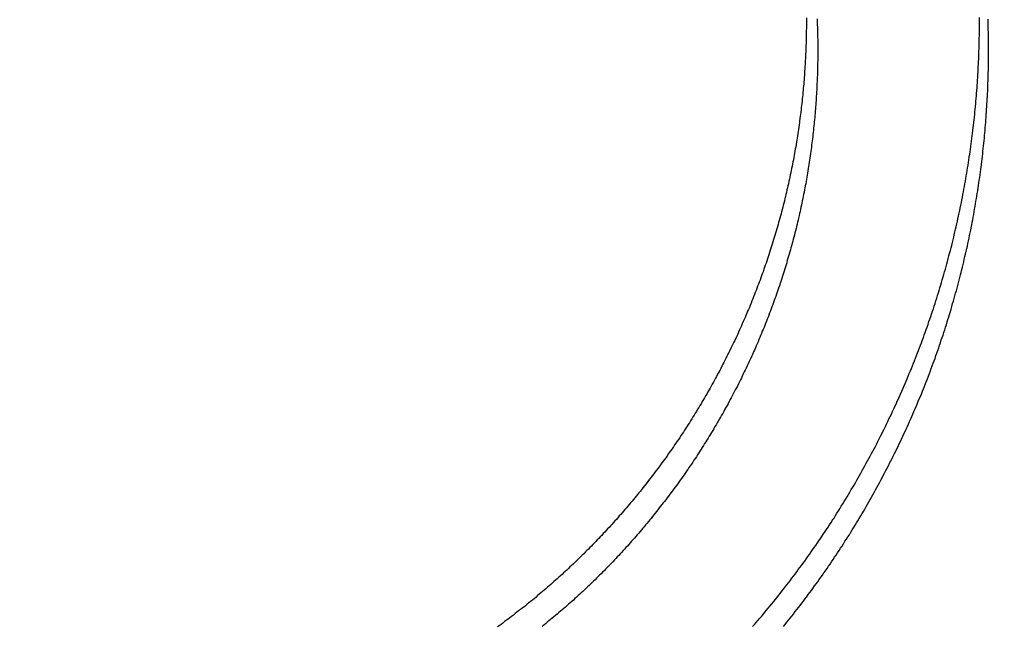
# Model space of a CAD drawing. Extents: x -58 to 285, y -226 to 2000.
# Drawn here: x -4 to -1, y 632 to 634 of the extents above; entities that cross this region are included whole.
import ezdxf

# ---------------------------------------------------------------- set-up
doc = ezdxf.new("R2010")
doc.units = 0
doc.header["$LTSCALE"] = 10
doc.linetypes.add('VERDECKT', pattern=[9.525, 6.35, -3.175])
doc.layers.get('0').update_dxf_attribs({"linetype": 'CONTINUOUS'})
doc.layers.add('STEMPEL', color=3, linetype='CONTINUOUS')

# ---------------------------------------------------------------- blocks, each defined once
blk = doc.blocks.new('A$CF3E8762B')
at = {"color": 1}
for points in [[(-1.6723, 632.027, 0), (-1.6672, 632.033, 0), (-1.6622, 632.038, 0), (-1.6571, 632.044, 0), (-1.6521, 632.05, 0), (-1.6471, 632.056, 0), (-1.6421, 632.062, 0), (-1.6371, 632.068, 0), (-1.6321, 632.074, 0), (-1.6271, 632.08, 0), (-1.6222, 632.086, 0), (-1.6172, 632.092, 0), (-1.6123, 632.098, 0), (-1.6074, 632.104, 0), (-1.6025, 632.11, 0), (-1.5977, 632.116, 0), (-1.5928, 632.122, 0), (-1.5879, 632.129, 0), (-1.5831, 632.135, 0), (-1.5783, 632.141, 0), (-1.5735, 632.147, 0), (-1.5687, 632.153, 0), (-1.5639, 632.159, 0), (-1.5592, 632.166, 0), (-1.5545, 632.172, 0), (-1.5497, 632.178, 0), (-1.545, 632.185, 0), (-1.5403, 632.191, 0), (-1.5357, 632.197, 0), (-1.531, 632.203, 0), (-1.5264, 632.21, 0), (-1.5217, 632.216, 0), (-1.5171, 632.223, 0), (-1.5126, 632.229, 0), (-1.508, 632.235, 0), (-1.5034, 632.242, 0), (-1.4989, 632.248, 0), (-1.4944, 632.255, 0), (-1.4899, 632.261, 0), (-1.4854, 632.268, 0), (-1.4809, 632.274, 0), (-1.4765, 632.281, 0), (-1.472, 632.287, 0), (-1.4676, 632.294, 0), (-1.4632, 632.301, 0), (-1.4588, 632.307, 0), (-1.4545, 632.314, 0), (-1.4501, 632.32, 0), (-1.4458, 632.327, 0), (-1.4415, 632.334, 0), (-1.4372, 632.34, 0), (-1.433, 632.347, 0), (-1.4287, 632.354, 0), (-1.4245, 632.361, 0), (-1.4203, 632.367, 0), (-1.4161, 632.374, 0), (-1.4119, 632.381, 0), (-1.4078, 632.388, 0), (-1.4036, 632.394, 0), (-1.3995, 632.401, 0), (-1.3954, 632.408, 0), (-1.3913, 632.415, 0), (-1.3873, 632.422, 0), (-1.3832, 632.429, 0), (-1.3792, 632.435, 0), (-1.3752, 632.442, 0), (-1.3712, 632.449, 0), (-1.3673, 632.456, 0), (-1.3633, 632.463, 0), (-1.3594, 632.47, 0), (-1.3555, 632.477, 0), (-1.3516, 632.484, 0), (-1.3478, 632.491, 0), (-1.3439, 632.498, 0), (-1.3401, 632.505, 0), (-1.3363, 632.512, 0), (-1.3325, 632.519, 0), (-1.3288, 632.526, 0), (-1.3251, 632.533, 0), (-1.3213, 632.54, 0), (-1.3176, 632.547, 0), (-1.314, 632.554, 0), (-1.3103, 632.561, 0), (-1.3067, 632.569, 0), (-1.3031, 632.576, 0), (-1.2995, 632.583, 0), (-1.2959, 632.59, 0), (-1.2923, 632.597, 0), (-1.2888, 632.604, 0), (-1.2853, 632.611, 0), (-1.2818, 632.619, 0), (-1.2784, 632.626, 0), (-1.2749, 632.633, 0), (-1.2715, 632.64, 0), (-1.2681, 632.648, 0), (-1.2647, 632.655, 0), (-1.2613, 632.662, 0), (-1.258, 632.669, 0), (-1.2547, 632.677, 0), (-1.2514, 632.684, 0), (-1.2481, 632.691, 0), (-1.2449, 632.698, 0), (-1.2417, 632.706, 0), (-1.2385, 632.713, 0), (-1.2353, 632.72, 0), (-1.2321, 632.728, 0), (-1.229, 632.735, 0), (-1.2259, 632.742, 0), (-1.2228, 632.75, 0), (-1.2197, 632.757, 0), (-1.2167, 632.765, 0), (-1.2136, 632.772, 0), (-1.2106, 632.779, 0), (-1.2077, 632.787, 0), (-1.2047, 632.794, 0), (-1.2018, 632.802, 0), (-1.1989, 632.809, 0), (-1.196, 632.817, 0), (-1.1931, 632.824, 0), (-1.1903, 632.831, 0), (-1.1874, 632.839, 0), (-1.1846, 632.846, 0), (-1.1819, 632.854, 0), (-1.1791, 632.861, 0), (-1.1764, 632.869, 0), (-1.1737, 632.876, 0), (-1.171, 632.884, 0), (-1.1683, 632.891, 0), (-1.1657, 632.899, 0), (-1.1631, 632.907, 0), (-1.1605, 632.914, 0), (-1.1579, 632.922, 0), (-1.1554, 632.929, 0), (-1.1528, 632.937, 0), (-1.1503, 632.944, 0), (-1.1479, 632.952, 0), (-1.1454, 632.959, 0), (-1.143, 632.967, 0), (-1.1406, 632.975, 0), (-1.1382, 632.982, 0), (-1.1358, 632.99, 0), (-1.1335, 632.997, 0), (-1.1312, 633.005, 0), (-1.1289, 633.013, 0), (-1.1266, 633.02, 0), (-1.1244, 633.028, 0), (-1.1221, 633.036, 0), (-1.12, 633.043, 0), (-1.1178, 633.051, 0), (-1.1156, 633.058, 0), (-1.1135, 633.066, 0), (-1.1114, 633.074, 0), (-1.1093, 633.081, 0), (-1.1072, 633.089, 0), (-1.1052, 633.097, 0), (-1.1032, 633.104, 0), (-1.1012, 633.112, 0), (-1.0992, 633.12, 0), (-1.0973, 633.127, 0), (-1.0954, 633.135, 0), (-1.0935, 633.143, 0), (-1.0916, 633.151, 0), (-1.0897, 633.158, 0), (-1.0879, 633.166, 0), (-1.0861, 633.174, 0), (-1.0843, 633.181, 0), (-1.0826, 633.189, 0), (-1.0809, 633.197, 0), (-1.0792, 633.204, 0), (-1.0775, 633.212, 0), (-1.0758, 633.22, 0), (-1.0742, 633.228, 0), (-1.0726, 633.235, 0), (-1.071, 633.243, 0), (-1.0694, 633.251, 0), (-1.0679, 633.258, 0), (-1.0663, 633.266, 0), (-1.0649, 633.274, 0), (-1.0634, 633.282, 0), (-1.0619, 633.289, 0), (-1.0605, 633.297, 0), (-1.0591, 633.305, 0), (-1.0577, 633.312, 0), (-1.0564, 633.32, 0), (-1.0551, 633.328, 0), (-1.0537, 633.336, 0), (-1.0525, 633.343, 0), (-1.0512, 633.351, 0), (-1.05, 633.359, 0), (-1.0488, 633.366, 0), (-1.0476, 633.374, 0), (-1.0464, 633.382, 0), (-1.0453, 633.39, 0), (-1.0442, 633.397, 0), (-1.0431, 633.405, 0), (-1.042, 633.413, 0), (-1.0409, 633.42, 0), (-1.0399, 633.428, 0), (-1.0389, 633.436, 0), (-1.0379, 633.443, 0), (-1.037, 633.451, 0), (-1.036, 633.459, 0), (-1.0351, 633.467, 0), (-1.0342, 633.474, 0), (-1.0334, 633.482, 0), (-1.0325, 633.49, 0), (-1.0317, 633.497, 0), (-1.0309, 633.505, 0), (-1.0301, 633.513, 0), (-1.0294, 633.52, 0), (-1.0287, 633.528, 0), (-1.0279, 633.536, 0), (-1.0273, 633.543, 0), (-1.0266, 633.551, 0), (-1.026, 633.559, 0), (-1.0253, 633.566, 0), (-1.0248, 633.574, 0), (-1.0242, 633.581, 0), (-1.0236, 633.589, 0), (-1.0231, 633.597, 0), (-1.0226, 633.604, 0), (-1.0221, 633.612, 0), (-1.0216, 633.62, 0), (-1.0212, 633.627, 0), (-1.0208, 633.635, 0), (-1.0204, 633.642, 0), (-1.02, 633.65, 0), (-1.0197, 633.658, 0), (-1.0193, 633.665, 0), (-1.019, 633.673, 0), (-1.0188, 633.68, 0), (-1.0185, 633.688, 0), (-1.0182, 633.695, 0), (-1.018, 633.703, 0), (-1.0178, 633.71, 0), (-1.0176, 633.718, 0), (-1.0175, 633.725, 0), (-1.0173, 633.733, 0), (-1.0172, 633.74, 0), (-1.0171, 633.748, 0), (-1.0171, 633.755, 0), (-1.017, 633.763, 0), (-1.017, 633.77, 0), (-1.017, 633.778, 0), (-1.017, 633.785, 0)], [(-1.5831, 632.027, 0), (-1.5783, 632.033, 0), (-1.5734, 632.039, 0), (-1.5686, 632.045, 0), (-1.5638, 632.051, 0), (-1.559, 632.057, 0), (-1.5542, 632.063, 0), (-1.5494, 632.07, 0), (-1.5447, 632.076, 0), (-1.54, 632.082, 0), (-1.5352, 632.088, 0), (-1.5305, 632.094, 0), (-1.5258, 632.1, 0), (-1.5212, 632.106, 0), (-1.5165, 632.112, 0), (-1.5119, 632.119, 0), (-1.5072, 632.125, 0), (-1.5026, 632.131, 0), (-1.498, 632.137, 0), (-1.4934, 632.144, 0), (-1.4889, 632.15, 0), (-1.4843, 632.156, 0), (-1.4798, 632.163, 0), (-1.4753, 632.169, 0), (-1.4708, 632.175, 0), (-1.4663, 632.182, 0), (-1.4619, 632.188, 0), (-1.4574, 632.194, 0), (-1.453, 632.201, 0), (-1.4486, 632.207, 0), (-1.4442, 632.214, 0), (-1.4398, 632.22, 0), (-1.4355, 632.227, 0), (-1.4311, 632.233, 0), (-1.4268, 632.24, 0), (-1.4225, 632.246, 0), (-1.4182, 632.253, 0), (-1.414, 632.259, 0), (-1.4097, 632.266, 0), (-1.4055, 632.273, 0), (-1.4013, 632.279, 0), (-1.3971, 632.286, 0), (-1.3929, 632.292, 0), (-1.3887, 632.299, 0), (-1.3846, 632.306, 0), (-1.3805, 632.312, 0), (-1.3764, 632.319, 0), (-1.3723, 632.326, 0), (-1.3683, 632.332, 0), (-1.3642, 632.339, 0), (-1.3602, 632.346, 0), (-1.3562, 632.353, 0), (-1.3522, 632.359, 0), (-1.3482, 632.366, 0), (-1.3443, 632.373, 0), (-1.3404, 632.38, 0), (-1.3365, 632.387, 0), (-1.3326, 632.394, 0), (-1.3287, 632.4, 0), (-1.3249, 632.407, 0), (-1.321, 632.414, 0), (-1.3172, 632.421, 0), (-1.3134, 632.428, 0), (-1.3097, 632.435, 0), (-1.3059, 632.442, 0), (-1.3022, 632.449, 0), (-1.2985, 632.456, 0), (-1.2948, 632.463, 0), (-1.2911, 632.47, 0), (-1.2875, 632.477, 0), (-1.2838, 632.484, 0), (-1.2802, 632.491, 0), (-1.2767, 632.498, 0), (-1.2731, 632.505, 0), (-1.2695, 632.512, 0), (-1.266, 632.519, 0), (-1.2625, 632.526, 0), (-1.259, 632.533, 0), (-1.2556, 632.54, 0), (-1.2521, 632.547, 0), (-1.2487, 632.554, 0), (-1.2453, 632.561, 0), (-1.2419, 632.568, 0), (-1.2386, 632.576, 0), (-1.2352, 632.583, 0), (-1.2319, 632.59, 0), (-1.2286, 632.597, 0), (-1.2254, 632.604, 0), (-1.2221, 632.611, 0), (-1.2189, 632.619, 0), (-1.2157, 632.626, 0), (-1.2125, 632.633, 0), (-1.2093, 632.64, 0), (-1.2062, 632.648, 0), (-1.2031, 632.655, 0), (-1.2, 632.662, 0), (-1.1969, 632.669, 0), (-1.1939, 632.677, 0), (-1.1908, 632.684, 0), (-1.1878, 632.691, 0), (-1.1848, 632.698, 0), (-1.1819, 632.706, 0), (-1.1789, 632.713, 0), (-1.176, 632.72, 0), (-1.1731, 632.728, 0), (-1.1703, 632.735, 0), (-1.1674, 632.742, 0), (-1.1646, 632.75, 0), (-1.1618, 632.757, 0), (-1.159, 632.765, 0), (-1.1562, 632.772, 0), (-1.1535, 632.779, 0), (-1.1508, 632.787, 0), (-1.1481, 632.794, 0), (-1.1454, 632.801, 0), (-1.1428, 632.809, 0), (-1.1401, 632.816, 0), (-1.1375, 632.824, 0), (-1.1349, 632.831, 0), (-1.1324, 632.839, 0), (-1.1299, 632.846, 0), (-1.1273, 632.854, 0), (-1.1248, 632.861, 0), (-1.1224, 632.868, 0), (-1.1199, 632.876, 0), (-1.1175, 632.883, 0), (-1.1151, 632.891, 0), (-1.1127, 632.898, 0), (-1.1104, 632.906, 0), (-1.1081, 632.913, 0), (-1.1058, 632.921, 0), (-1.1035, 632.928, 0), (-1.1012, 632.936, 0), (-1.099, 632.943, 0), (-1.0967, 632.951, 0), (-1.0945, 632.959, 0), (-1.0924, 632.966, 0), (-1.0902, 632.974, 0), (-1.0881, 632.981, 0), (-1.086, 632.989, 0), (-1.0839, 632.996, 0), (-1.0819, 633.004, 0), (-1.0798, 633.011, 0), (-1.0778, 633.019, 0), (-1.0758, 633.027, 0), (-1.0739, 633.034, 0), (-1.0719, 633.042, 0), (-1.07, 633.049, 0), (-1.0681, 633.057, 0), (-1.0663, 633.064, 0), (-1.0644, 633.072, 0), (-1.0626, 633.08, 0), (-1.0608, 633.087, 0), (-1.059, 633.095, 0), (-1.0573, 633.102, 0), (-1.0555, 633.11, 0), (-1.0538, 633.118, 0), (-1.0521, 633.125, 0), (-1.0505, 633.133, 0), (-1.0488, 633.14, 0), (-1.0472, 633.148, 0), (-1.0456, 633.156, 0), (-1.044, 633.163, 0), (-1.0425, 633.171, 0), (-1.041, 633.178, 0), (-1.0395, 633.186, 0), (-1.038, 633.194, 0), (-1.0366, 633.201, 0), (-1.0351, 633.209, 0), (-1.0337, 633.216, 0), (-1.0324, 633.224, 0), (-1.031, 633.232, 0), (-1.0296, 633.239, 0), (-1.0283, 633.247, 0), (-1.0271, 633.255, 0), (-1.0258, 633.262, 0), (-1.0246, 633.27, 0), (-1.0233, 633.277, 0), (-1.0221, 633.285, 0), (-1.021, 633.293, 0), (-1.0198, 633.3, 0), (-1.0187, 633.308, 0), (-1.0176, 633.315, 0), (-1.0165, 633.323, 0), (-1.0154, 633.331, 0), (-1.0144, 633.338, 0), (-1.0134, 633.346, 0), (-1.0124, 633.353, 0), (-1.0114, 633.361, 0), (-1.0105, 633.369, 0), (-1.0096, 633.376, 0), (-1.0087, 633.384, 0), (-1.0078, 633.391, 0), (-1.007, 633.399, 0), (-1.0061, 633.407, 0), (-1.0053, 633.414, 0), (-1.0045, 633.422, 0), (-1.0038, 633.429, 0), (-1.003, 633.437, 0), (-1.0023, 633.444, 0), (-1.0016, 633.452, 0), (-1.0009, 633.46, 0), (-1.0003, 633.467, 0), (-0.9996, 633.475, 0), (-0.999, 633.482, 0), (-0.9984, 633.49, 0), (-0.9979, 633.497, 0), (-0.9973, 633.505, 0), (-0.9968, 633.512, 0), (-0.9963, 633.52, 0), (-0.9958, 633.527, 0), (-0.9954, 633.535, 0), (-0.9949, 633.542, 0), (-0.9945, 633.55, 0), (-0.9941, 633.557, 0), (-0.9938, 633.565, 0), (-0.9934, 633.572, 0), (-0.9931, 633.58, 0), (-0.9928, 633.587, 0), (-0.9925, 633.595, 0), (-0.9922, 633.602, 0), (-0.992, 633.61, 0), (-0.9918, 633.617, 0), (-0.9916, 633.625, 0), (-0.9914, 633.632, 0), (-0.9913, 633.639, 0), (-0.9911, 633.647, 0), (-0.991, 633.654, 0), (-0.9909, 633.662, 0), (-0.9909, 633.669, 0), (-0.9908, 633.676, 0), (-0.9908, 633.684, 0), (-0.9908, 633.691, 0), (-0.9908, 633.698, 0), (-0.9908, 633.706, 0), (-0.9909, 633.713, 0), (-0.991, 633.721, 0), (-0.9911, 633.728, 0), (-0.9912, 633.735, 0), (-0.9913, 633.743, 0), (-0.9915, 633.75, 0), (-0.9917, 633.758, 0), (-0.9919, 633.765, 0), (-0.9921, 633.773, 0), (-0.9923, 633.78, 0)], [(-1.517, 633.784, 0), (-1.517, 633.778, 0), (-1.517, 633.772, 0), (-1.517, 633.765, 0), (-1.5171, 633.759, 0), (-1.5171, 633.753, 0), (-1.5172, 633.747, 0), (-1.5173, 633.741, 0), (-1.5174, 633.735, 0), (-1.5175, 633.729, 0), (-1.5177, 633.723, 0), (-1.5178, 633.717, 0), (-1.518, 633.711, 0), (-1.5182, 633.704, 0), (-1.5184, 633.698, 0), (-1.5187, 633.692, 0), (-1.5189, 633.686, 0), (-1.5192, 633.68, 0), (-1.5195, 633.674, 0), (-1.5198, 633.667, 0), (-1.5201, 633.661, 0), (-1.5204, 633.655, 0), (-1.5208, 633.649, 0), (-1.5212, 633.643, 0), (-1.5215, 633.637, 0), (-1.522, 633.63, 0), (-1.5224, 633.624, 0), (-1.5228, 633.618, 0), (-1.5233, 633.612, 0), (-1.5238, 633.606, 0), (-1.5243, 633.599, 0), (-1.5248, 633.593, 0), (-1.5253, 633.587, 0), (-1.5259, 633.581, 0), (-1.5265, 633.575, 0), (-1.5271, 633.568, 0), (-1.5277, 633.562, 0), (-1.5283, 633.556, 0), (-1.529, 633.55, 0), (-1.5296, 633.543, 0), (-1.5303, 633.537, 0), (-1.531, 633.531, 0), (-1.5317, 633.525, 0), (-1.5325, 633.518, 0), (-1.5332, 633.512, 0), (-1.534, 633.506, 0), (-1.5348, 633.5, 0), (-1.5356, 633.493, 0), (-1.5365, 633.487, 0), (-1.5373, 633.481, 0), (-1.5382, 633.475, 0), (-1.5391, 633.468, 0), (-1.54, 633.462, 0), (-1.5409, 633.456, 0), (-1.5418, 633.45, 0), (-1.5428, 633.443, 0), (-1.5438, 633.437, 0), (-1.5448, 633.431, 0), (-1.5458, 633.425, 0), (-1.5469, 633.418, 0), (-1.5479, 633.412, 0), (-1.549, 633.406, 0), (-1.5501, 633.399, 0), (-1.5512, 633.393, 0), (-1.5523, 633.387, 0), (-1.5535, 633.381, 0), (-1.5547, 633.374, 0), (-1.5559, 633.368, 0), (-1.5571, 633.362, 0), (-1.5583, 633.356, 0), (-1.5596, 633.349, 0), (-1.5609, 633.343, 0), (-1.5621, 633.337, 0), (-1.5635, 633.331, 0), (-1.5648, 633.324, 0), (-1.5661, 633.318, 0), (-1.5675, 633.312, 0), (-1.5689, 633.305, 0), (-1.5703, 633.299, 0), (-1.5717, 633.293, 0), (-1.5732, 633.287, 0), (-1.5746, 633.28, 0), (-1.5761, 633.274, 0), (-1.5776, 633.268, 0), (-1.5791, 633.262, 0), (-1.5807, 633.255, 0), (-1.5822, 633.249, 0), (-1.5838, 633.243, 0), (-1.5854, 633.237, 0), (-1.587, 633.231, 0), (-1.5887, 633.224, 0), (-1.5903, 633.218, 0), (-1.592, 633.212, 0), (-1.5937, 633.206, 0), (-1.5954, 633.199, 0), (-1.5971, 633.193, 0), (-1.5989, 633.187, 0), (-1.6006, 633.181, 0), (-1.6024, 633.175, 0), (-1.6042, 633.168, 0), (-1.606, 633.162, 0), (-1.6079, 633.156, 0), (-1.6098, 633.15, 0), (-1.6116, 633.144, 0), (-1.6135, 633.137, 0), (-1.6155, 633.131, 0), (-1.6174, 633.125, 0), (-1.6194, 633.119, 0), (-1.6213, 633.113, 0), (-1.6233, 633.107, 0), (-1.6253, 633.1, 0), (-1.6274, 633.094, 0), (-1.6294, 633.088, 0), (-1.6315, 633.082, 0), (-1.6336, 633.076, 0), (-1.6357, 633.07, 0), (-1.6378, 633.064, 0), (-1.6399, 633.058, 0), (-1.6421, 633.051, 0), (-1.6443, 633.045, 0), (-1.6465, 633.039, 0), (-1.6487, 633.033, 0), (-1.6509, 633.027, 0), (-1.6532, 633.021, 0), (-1.6555, 633.015, 0), (-1.6578, 633.009, 0), (-1.6601, 633.003, 0), (-1.6624, 632.997, 0), (-1.6647, 632.991, 0), (-1.6671, 632.985, 0), (-1.6695, 632.979, 0), (-1.6719, 632.973, 0), (-1.6743, 632.967, 0), (-1.6767, 632.96, 0), (-1.6792, 632.954, 0), (-1.6817, 632.948, 0), (-1.6842, 632.942, 0), (-1.6867, 632.937, 0), (-1.6892, 632.931, 0), (-1.6918, 632.925, 0), (-1.6943, 632.919, 0), (-1.6969, 632.913, 0), (-1.6995, 632.907, 0), (-1.7021, 632.901, 0), (-1.7048, 632.895, 0), (-1.7074, 632.889, 0), (-1.7101, 632.883, 0), (-1.7128, 632.877, 0), (-1.7155, 632.871, 0), (-1.7182, 632.865, 0), (-1.721, 632.859, 0), (-1.7237, 632.853, 0), (-1.7265, 632.848, 0), (-1.7293, 632.842, 0), (-1.7321, 632.836, 0), (-1.735, 632.83, 0), (-1.7378, 632.824, 0), (-1.7407, 632.818, 0), (-1.7436, 632.813, 0), (-1.7465, 632.807, 0), (-1.7494, 632.801, 0), (-1.7523, 632.795, 0), (-1.7553, 632.789, 0), (-1.7582, 632.784, 0), (-1.7612, 632.778, 0), (-1.7642, 632.772, 0), (-1.7672, 632.766, 0), (-1.7703, 632.761, 0), (-1.7733, 632.755, 0), (-1.7764, 632.749, 0), (-1.7795, 632.744, 0), (-1.7826, 632.738, 0), (-1.7857, 632.732, 0), (-1.7888, 632.726, 0), (-1.792, 632.721, 0), (-1.7952, 632.715, 0), (-1.7983, 632.71, 0), (-1.8015, 632.704, 0), (-1.8048, 632.698, 0), (-1.808, 632.693, 0), (-1.8112, 632.687, 0), (-1.8145, 632.682, 0), (-1.8178, 632.676, 0), (-1.8211, 632.67, 0), (-1.8244, 632.665, 0), (-1.8277, 632.659, 0), (-1.8311, 632.654, 0), (-1.8344, 632.648, 0), (-1.8378, 632.643, 0), (-1.8412, 632.637, 0), (-1.8446, 632.632, 0), (-1.848, 632.626, 0), (-1.8515, 632.621, 0), (-1.8549, 632.615, 0), (-1.8584, 632.61, 0), (-1.8618, 632.605, 0), (-1.8653, 632.599, 0), (-1.8688, 632.594, 0), (-1.8724, 632.588, 0), (-1.8759, 632.583, 0), (-1.8795, 632.578, 0), (-1.883, 632.572, 0), (-1.8866, 632.567, 0), (-1.8902, 632.562, 0), (-1.8938, 632.556, 0), (-1.8975, 632.551, 0), (-1.9011, 632.546, 0), (-1.9048, 632.54, 0), (-1.9084, 632.535, 0), (-1.9121, 632.53, 0), (-1.9158, 632.525, 0), (-1.9196, 632.519, 0), (-1.9233, 632.514, 0), (-1.927, 632.509, 0), (-1.9308, 632.504, 0), (-1.9345, 632.499, 0), (-1.9383, 632.494, 0), (-1.9421, 632.488, 0), (-1.9459, 632.483, 0), (-1.9498, 632.478, 0), (-1.9536, 632.473, 0), (-1.9574, 632.468, 0), (-1.9613, 632.463, 0), (-1.9652, 632.458, 0), (-1.9691, 632.453, 0), (-1.973, 632.448, 0), (-1.9769, 632.443, 0), (-1.9808, 632.438, 0), (-1.9847, 632.433, 0), (-1.9887, 632.428, 0), (-1.9926, 632.423, 0), (-1.9966, 632.418, 0), (-2.0006, 632.413, 0), (-2.0046, 632.408, 0), (-2.0086, 632.403, 0), (-2.0126, 632.398, 0), (-2.0166, 632.394, 0), (-2.0207, 632.389, 0), (-2.0248, 632.384, 0), (-2.0288, 632.379, 0), (-2.0329, 632.374, 0), (-2.037, 632.369, 0), (-2.0411, 632.365, 0), (-2.0452, 632.36, 0), (-2.0493, 632.355, 0), (-2.0534, 632.35, 0), (-2.0576, 632.346, 0), (-2.0617, 632.341, 0), (-2.0659, 632.336, 0), (-2.0701, 632.332, 0), (-2.0742, 632.327, 0), (-2.0784, 632.322, 0), (-2.0826, 632.318, 0), (-2.0869, 632.313, 0), (-2.0911, 632.309, 0), (-2.0953, 632.304, 0), (-2.0995, 632.299, 0), (-2.1038, 632.295, 0), (-2.1081, 632.29, 0), (-2.1123, 632.286, 0), (-2.1166, 632.281, 0), (-2.1209, 632.277, 0), (-2.1252, 632.272, 0), (-2.1295, 632.268, 0), (-2.1338, 632.264, 0), (-2.1381, 632.259, 0), (-2.1425, 632.255, 0), (-2.1468, 632.25, 0), (-2.1512, 632.246, 0), (-2.1555, 632.242, 0), (-2.1599, 632.237, 0), (-2.1643, 632.233, 0), (-2.1687, 632.229, 0), (-2.1731, 632.224, 0), (-2.1776, 632.22, 0), (-2.182, 632.216, 0), (-2.1865, 632.211, 0), (-2.191, 632.207, 0), (-2.1955, 632.203, 0), (-2.2, 632.199, 0), (-2.2046, 632.194, 0), (-2.2091, 632.19, 0), (-2.2137, 632.186, 0), (-2.2183, 632.182, 0), (-2.2229, 632.177, 0), (-2.2275, 632.173, 0), (-2.2322, 632.169, 0), (-2.2368, 632.165, 0), (-2.2415, 632.161, 0), (-2.2462, 632.157, 0), (-2.2509, 632.152, 0), (-2.2556, 632.148, 0), (-2.2603, 632.144, 0), (-2.2651, 632.14, 0), (-2.2699, 632.136, 0), (-2.2746, 632.132, 0), (-2.2795, 632.128, 0), (-2.2843, 632.124, 0), (-2.2891, 632.12, 0), (-2.2939, 632.116, 0), (-2.2988, 632.111, 0), (-2.3037, 632.107, 0), (-2.3085, 632.103, 0), (-2.3135, 632.099, 0), (-2.3184, 632.095, 0), (-2.3233, 632.091, 0), (-2.3283, 632.087, 0), (-2.3332, 632.083, 0), (-2.3382, 632.08, 0), (-2.3432, 632.076, 0), (-2.3482, 632.072, 0), (-2.3532, 632.068, 0), (-2.3583, 632.064, 0), (-2.3633, 632.06, 0), (-2.3684, 632.056, 0), (-2.3735, 632.052, 0), (-2.3786, 632.048, 0), (-2.3837, 632.045, 0), (-2.3888, 632.041, 0), (-2.3939, 632.037, 0), (-2.3991, 632.033, 0), (-2.4042, 632.029, 0), (-2.4094, 632.026, 0)], [(-1.4862, 633.781, 0), (-1.4859, 633.775, 0), (-1.4857, 633.769, 0), (-1.4855, 633.763, 0), (-1.4853, 633.757, 0), (-1.4851, 633.751, 0), (-1.4849, 633.745, 0), (-1.4848, 633.739, 0), (-1.4846, 633.733, 0), (-1.4845, 633.727, 0), (-1.4844, 633.721, 0), (-1.4843, 633.715, 0), (-1.4843, 633.709, 0), (-1.4842, 633.703, 0), (-1.4842, 633.697, 0), (-1.4842, 633.691, 0), (-1.4842, 633.685, 0), (-1.4842, 633.679, 0), (-1.4843, 633.673, 0), (-1.4843, 633.667, 0), (-1.4844, 633.661, 0), (-1.4845, 633.655, 0), (-1.4846, 633.649, 0), (-1.4847, 633.643, 0), (-1.4849, 633.637, 0), (-1.485, 633.631, 0), (-1.4852, 633.625, 0), (-1.4854, 633.619, 0), (-1.4856, 633.612, 0), (-1.4858, 633.606, 0), (-1.4861, 633.6, 0), (-1.4864, 633.594, 0), (-1.4866, 633.588, 0), (-1.4869, 633.582, 0), (-1.4872, 633.576, 0), (-1.4876, 633.57, 0), (-1.4879, 633.564, 0), (-1.4883, 633.558, 0), (-1.4887, 633.552, 0), (-1.4891, 633.546, 0), (-1.4895, 633.539, 0), (-1.49, 633.533, 0), (-1.4904, 633.527, 0), (-1.4909, 633.521, 0), (-1.4914, 633.515, 0), (-1.4919, 633.509, 0), (-1.4924, 633.503, 0), (-1.493, 633.497, 0), (-1.4936, 633.49, 0), (-1.4941, 633.484, 0), (-1.4948, 633.478, 0), (-1.4954, 633.472, 0), (-1.496, 633.466, 0), (-1.4967, 633.46, 0), (-1.4973, 633.454, 0), (-1.498, 633.447, 0), (-1.4988, 633.441, 0), (-1.4995, 633.435, 0), (-1.5002, 633.429, 0), (-1.501, 633.423, 0), (-1.5018, 633.417, 0), (-1.5026, 633.41, 0), (-1.5034, 633.404, 0), (-1.5043, 633.398, 0), (-1.5051, 633.392, 0), (-1.506, 633.386, 0), (-1.5069, 633.379, 0), (-1.5078, 633.373, 0), (-1.5087, 633.367, 0), (-1.5097, 633.361, 0), (-1.5107, 633.355, 0), (-1.5116, 633.349, 0), (-1.5127, 633.342, 0), (-1.5137, 633.336, 0), (-1.5147, 633.33, 0), (-1.5158, 633.324, 0), (-1.5169, 633.318, 0), (-1.518, 633.311, 0), (-1.5191, 633.305, 0), (-1.5202, 633.299, 0), (-1.5214, 633.293, 0), (-1.5226, 633.287, 0), (-1.5238, 633.281, 0), (-1.525, 633.274, 0), (-1.5262, 633.268, 0), (-1.5275, 633.262, 0), (-1.5288, 633.256, 0), (-1.53, 633.25, 0), (-1.5314, 633.243, 0), (-1.5327, 633.237, 0), (-1.534, 633.231, 0), (-1.5354, 633.225, 0), (-1.5368, 633.219, 0), (-1.5382, 633.213, 0), (-1.5396, 633.206, 0), (-1.5411, 633.2, 0), (-1.5425, 633.194, 0), (-1.544, 633.188, 0), (-1.5455, 633.182, 0), (-1.547, 633.176, 0), (-1.5486, 633.169, 0), (-1.5501, 633.163, 0), (-1.5517, 633.157, 0), (-1.5533, 633.151, 0), (-1.5549, 633.145, 0), (-1.5566, 633.139, 0), (-1.5582, 633.133, 0), (-1.5599, 633.126, 0), (-1.5616, 633.12, 0), (-1.5633, 633.114, 0), (-1.565, 633.108, 0), (-1.5667, 633.102, 0), (-1.5685, 633.096, 0), (-1.5703, 633.09, 0), (-1.5721, 633.084, 0), (-1.5739, 633.077, 0), (-1.5757, 633.071, 0), (-1.5776, 633.065, 0), (-1.5795, 633.059, 0), (-1.5814, 633.053, 0), (-1.5833, 633.047, 0), (-1.5852, 633.041, 0), (-1.5872, 633.035, 0), (-1.5891, 633.029, 0), (-1.5911, 633.023, 0), (-1.5931, 633.017, 0), (-1.5951, 633.01, 0), (-1.5972, 633.004, 0), (-1.5992, 632.998, 0), (-1.6013, 632.992, 0), (-1.6034, 632.986, 0), (-1.6055, 632.98, 0), (-1.6077, 632.974, 0), (-1.6098, 632.968, 0), (-1.612, 632.962, 0), (-1.6142, 632.956, 0), (-1.6164, 632.95, 0), (-1.6186, 632.944, 0), (-1.6208, 632.938, 0), (-1.6231, 632.932, 0), (-1.6254, 632.926, 0), (-1.6277, 632.92, 0), (-1.63, 632.914, 0), (-1.6323, 632.908, 0), (-1.6347, 632.902, 0), (-1.637, 632.896, 0), (-1.6394, 632.89, 0), (-1.6419, 632.884, 0), (-1.6443, 632.879, 0), (-1.6467, 632.873, 0), (-1.6492, 632.867, 0), (-1.6517, 632.861, 0), (-1.6542, 632.855, 0), (-1.6567, 632.849, 0), (-1.6592, 632.843, 0), (-1.6618, 632.837, 0), (-1.6643, 632.831, 0), (-1.6669, 632.825, 0), (-1.6695, 632.82, 0), (-1.6721, 632.814, 0), (-1.6748, 632.808, 0), (-1.6774, 632.802, 0), (-1.6801, 632.796, 0), (-1.6828, 632.79, 0), (-1.6855, 632.785, 0), (-1.6882, 632.779, 0), (-1.691, 632.773, 0), (-1.6937, 632.767, 0), (-1.6965, 632.762, 0), (-1.6993, 632.756, 0), (-1.7021, 632.75, 0), (-1.7049, 632.744, 0), (-1.7078, 632.739, 0), (-1.7107, 632.733, 0), (-1.7135, 632.727, 0), (-1.7164, 632.721, 0), (-1.7193, 632.716, 0), (-1.7223, 632.71, 0), (-1.7252, 632.704, 0), (-1.7282, 632.699, 0), (-1.7312, 632.693, 0), (-1.7342, 632.687, 0), (-1.7372, 632.682, 0), (-1.7402, 632.676, 0), (-1.7432, 632.67, 0), (-1.7463, 632.665, 0), (-1.7494, 632.659, 0), (-1.7525, 632.654, 0), (-1.7556, 632.648, 0), (-1.7587, 632.642, 0), (-1.7618, 632.637, 0), (-1.765, 632.631, 0), (-1.7682, 632.626, 0), (-1.7714, 632.62, 0), (-1.7746, 632.615, 0), (-1.7778, 632.609, 0), (-1.781, 632.604, 0), (-1.7843, 632.598, 0), (-1.7876, 632.593, 0), (-1.7908, 632.587, 0), (-1.7941, 632.582, 0), (-1.7974, 632.576, 0), (-1.8008, 632.571, 0), (-1.8041, 632.565, 0), (-1.8075, 632.56, 0), (-1.8109, 632.555, 0), (-1.8142, 632.549, 0), (-1.8177, 632.544, 0), (-1.8211, 632.539, 0), (-1.8245, 632.533, 0), (-1.828, 632.528, 0), (-1.8314, 632.522, 0), (-1.8349, 632.517, 0), (-1.8384, 632.512, 0), (-1.8419, 632.507, 0), (-1.8454, 632.501, 0), (-1.849, 632.496, 0), (-1.8525, 632.491, 0), (-1.8561, 632.486, 0), (-1.8597, 632.48, 0), (-1.8633, 632.475, 0), (-1.8669, 632.47, 0), (-1.8705, 632.465, 0), (-1.8741, 632.46, 0), (-1.8778, 632.454, 0), (-1.8815, 632.449, 0), (-1.8851, 632.444, 0), (-1.8888, 632.439, 0), (-1.8925, 632.434, 0), (-1.8963, 632.429, 0), (-1.9, 632.424, 0), (-1.9037, 632.419, 0), (-1.9075, 632.414, 0), (-1.9113, 632.409, 0), (-1.915, 632.403, 0), (-1.9188, 632.398, 0), (-1.9227, 632.393, 0), (-1.9265, 632.388, 0), (-1.9303, 632.384, 0), (-1.9342, 632.379, 0), (-1.938, 632.374, 0), (-1.9419, 632.369, 0), (-1.9458, 632.364, 0), (-1.9497, 632.359, 0), (-1.9536, 632.354, 0), (-1.9575, 632.349, 0), (-1.9614, 632.344, 0), (-1.9654, 632.339, 0), (-1.9693, 632.335, 0), (-1.9733, 632.33, 0), (-1.9773, 632.325, 0), (-1.9813, 632.32, 0), (-1.9853, 632.315, 0), (-1.9893, 632.311, 0), (-1.9933, 632.306, 0), (-1.9973, 632.301, 0), (-2.0014, 632.296, 0), (-2.0054, 632.292, 0), (-2.0095, 632.287, 0), (-2.0136, 632.282, 0), (-2.0177, 632.278, 0), (-2.0218, 632.273, 0), (-2.0259, 632.268, 0), (-2.03, 632.264, 0), (-2.0341, 632.259, 0), (-2.0383, 632.255, 0), (-2.0424, 632.25, 0), (-2.0466, 632.246, 0), (-2.0507, 632.241, 0), (-2.0549, 632.237, 0), (-2.0591, 632.232, 0), (-2.0633, 632.228, 0), (-2.0675, 632.223, 0), (-2.0717, 632.219, 0), (-2.0759, 632.214, 0), (-2.0802, 632.21, 0), (-2.0844, 632.205, 0), (-2.0886, 632.201, 0), (-2.0929, 632.197, 0), (-2.0972, 632.192, 0), (-2.1015, 632.188, 0), (-2.1057, 632.184, 0), (-2.11, 632.179, 0), (-2.1143, 632.175, 0), (-2.1187, 632.171, 0), (-2.123, 632.166, 0), (-2.1273, 632.162, 0), (-2.1317, 632.158, 0), (-2.1361, 632.154, 0), (-2.1405, 632.149, 0), (-2.1449, 632.145, 0), (-2.1494, 632.141, 0), (-2.1538, 632.137, 0), (-2.1583, 632.133, 0), (-2.1627, 632.128, 0), (-2.1672, 632.124, 0), (-2.1718, 632.12, 0), (-2.1763, 632.116, 0), (-2.1808, 632.112, 0), (-2.1854, 632.108, 0), (-2.19, 632.103, 0), (-2.1946, 632.099, 0), (-2.1992, 632.095, 0), (-2.2038, 632.091, 0), (-2.2085, 632.087, 0), (-2.2131, 632.083, 0), (-2.2178, 632.079, 0), (-2.2225, 632.075, 0), (-2.2272, 632.071, 0), (-2.2319, 632.067, 0), (-2.2366, 632.063, 0), (-2.2414, 632.059, 0), (-2.2461, 632.055, 0), (-2.2509, 632.051, 0), (-2.2557, 632.047, 0), (-2.2605, 632.043, 0), (-2.2654, 632.039, 0), (-2.2702, 632.035, 0), (-2.275, 632.031, 0), (-2.2799, 632.027, 0)]]:
    blk.add_polyline3d(points, dxfattribs=at)
at = {"color": 1, "linetype": 'VERDECKT', "extrusion": (0, -2e-16, -1)}
for centre, radius in [((-0.7372, 620), 54.5), ((-0.7495, 620), 54.0358), ((-0.7495, 620), 52.8025), ((-0.7495, 620), 45.5)]:
    blk.add_circle(centre, radius, dxfattribs=at)
at = {"color": 1, "linetype": 'VERDECKT'}
for centre, radius in [((0.7495, 620), 54.5), ((0.7495, 620), 53.8572), ((0.7372, 620), 53.816), ((0.7495, 620), 47), ((0.7495, 620), 47)]:
    blk.add_circle(centre, radius, dxfattribs=at)
at = {"color": 3, "linetype": 'CONTINUOUS', "extrusion": (0, -2e-16, -1)}
blk.add_circle((-0.7495, 620), 44, dxfattribs=at)
at = {"color": 1, "linetype": 'VERDECKT'}
blk.add_arc((0.7495, 620), 37.6829, 91.62767, 194.9818, dxfattribs=at)

msp = doc.modelspace()

# ---------------------------------------------------------------- block references
at = {"layer": 'STEMPEL'}
msp.add_blockref('A$CF3E8762B', (0, 0), dxfattribs=at)

doc.saveas('drawing.dxf')
